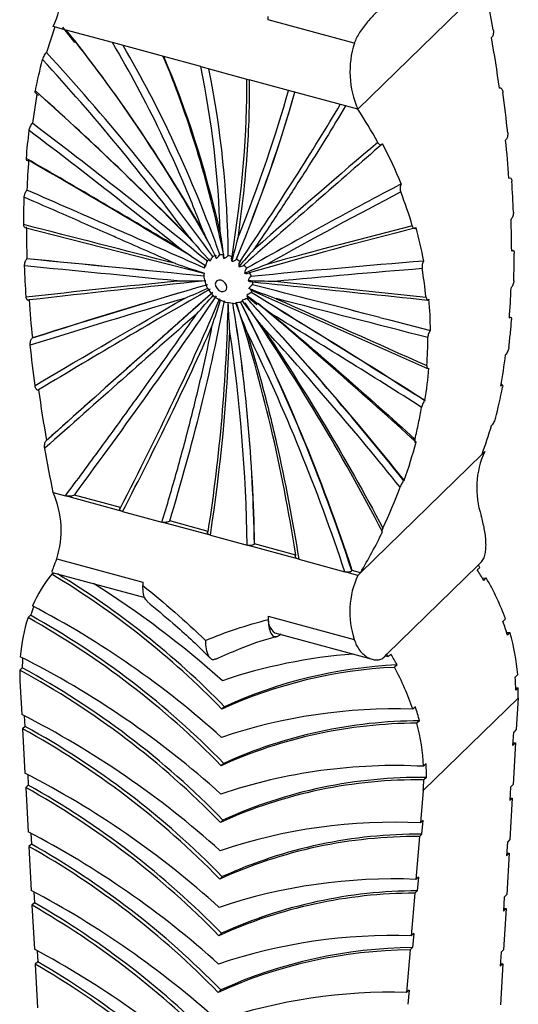
# Model space of a CAD drawing. Units: millimetres. Extents: x 50 to 2920, y 50 to 2050.
# Drawn here: x 2718 to 2763, y 1006 to 1096 of the extents above; entities that cross this region are included whole.
import ezdxf

# ---------------------------------------------------------------- set-up
doc = ezdxf.new("R2010")
doc.units = ezdxf.units.MM
doc.header["$LTSCALE"] = 10

msp = doc.modelspace()

# ---------------------------------------------------------------- linework, layer by layer
at = {"color": 7, "linetype": 'Continuous', "lineweight": 25}
for p, q in [((2748.716, 1087.989), (2760.383, 1099.376)), ((2740.492, 1096.224), (2740.492, 1096.524)), ((2720.878, 1095.554), (2720.102, 1093.204)), ((2721.915, 1095.272), (2720.725, 1095.596)), ((2721.569, 1095.531), (2722.678, 1094.123)), ((2748.397, 1094.075), (2740.492, 1096.224)), ((2726.155, 1094.12), (2721.915, 1095.272)), ((2761.006, 1094.586), (2761.047, 1094.626)), ((2730.882, 1092.835), (2726.155, 1094.12)), ((2734.278, 1091.912), (2730.882, 1092.835)), ((2734.278, 1091.912), (2738.727, 1090.703)), ((2742.348, 1089.719), (2738.727, 1090.703)), ((2719.225, 1089.381), (2718.801, 1086.697)), ((2719.091, 1089.503), (2719.368, 1089.252)), ((2747.599, 1088.292), (2742.348, 1089.719)), ((2748.716, 1087.989), (2747.599, 1088.292)), ((2750.989, 1084.809), (2750.949, 1084.77)), ((2762.307, 1085.152), (2762.337, 1085.181)), ((2762.804, 1077.875), (2762.816, 1077.886)), ((2754.069, 1077.111), (2754.04, 1077.082)), ((2762.99, 1074.994), (2762.858, 1075.027)), ((2718.304, 1074.239), (2718.293, 1074.228)), ((2738.78, 1071.426), (2739.416, 1071.143)), ((2739.416, 1071.143), (2755.118, 1064.142)), ((2736.029, 1070.477), (2736.043, 1070.472)), ((2736.043, 1070.472), (2736.562, 1070.239)), ((2736.562, 1070.239), (2736.895, 1070.207)), ((2738.11, 1070.32), (2737.944, 1070.252)), ((2738.075, 1070.369), (2738.265, 1070.097)), ((2738.52, 1070.808), (2739.182, 1070.255)), ((2738.646, 1070.703), (2738.536, 1070.581)), ((2739.182, 1070.255), (2739.443, 1070.037)), ((2755.259, 1070.51), (2755.247, 1070.499)), ((2762.65, 1068.785), (2762.67, 1068.804)), ((2718.801, 1066.962), (2718.771, 1066.933)), ((2761.85, 1062.526), (2761.886, 1062.561)), ((2762.017, 1062.611), (2761.883, 1062.733)), ((2754.888, 1061.209), (2754.868, 1061.189)), ((2720.102, 1057.528), (2720.062, 1057.488)), ((2748.961, 1045.37), (2760.138, 1056.278)), ((2760.383, 1056.518), (2760.138, 1056.278)), ((2752.981, 1053.87), (2752.946, 1053.835)), ((2720.725, 1052.738), (2721.842, 1052.434)), ((2727.093, 1051.007), (2721.842, 1052.434)), ((2726.907, 1051.364), (2722.664, 1052.517)), ((2727.093, 1051.007), (2730.713, 1050.023)), ((2735.163, 1048.814), (2730.713, 1050.023)), ((2734.966, 1049.174), (2731.428, 1050.135)), ((2735.163, 1048.814), (2738.558, 1047.891)), ((2743.286, 1046.606), (2738.558, 1047.891)), ((2739.228, 1048.015), (2739.213, 1048.001)), ((2743.013, 1046.986), (2739.228, 1048.015)), ((2721.043, 1046.651), (2728.949, 1044.502)), ((2743.286, 1046.606), (2747.526, 1045.454)), ((2751.393, 1037.869), (2759.793, 1046.068)), ((2759.793, 1046.068), (2760.027, 1046.296)), ((2720.589, 1045.232), (2720.734, 1045.373)), ((2720.618, 1045.405), (2729.145, 1043.087)), ((2748.716, 1045.13), (2747.526, 1045.454)), ((2748.204, 1045.576), (2748.165, 1045.537)), ((2748.961, 1045.37), (2748.204, 1045.576)), ((2748.716, 1045.13), (2748.961, 1045.37)), ((2760.162, 1044.879), (2760.519, 1044.896)), ((2760.291, 1044.658), (2760.519, 1044.896)), ((2728.949, 1044.502), (2728.949, 1044.203)), ((2718.409, 1041.242), (2718.639, 1041.461)), ((2740.492, 1041.365), (2748.397, 1039.217)), ((2740.492, 1041.365), (2740.492, 1041.066)), ((2762.058, 1040.893), (2762.287, 1041.131)), ((2741.105, 1039.837), (2750.04, 1037.408)), ((2762.398, 1039.872), (2762.7, 1039.874)), ((2762.469, 1039.635), (2762.7, 1039.874)), ((2751.159, 1037.641), (2751.393, 1037.869)), ((2751.253, 1037.733), (2751.521, 1037.66)), ((2752.331, 1036.888), (2752.091, 1036.671)), ((2717.64, 1036.416), (2717.873, 1036.633)), ((2763.187, 1035.776), (2763.419, 1036.014)), ((2717.665, 1035.419), (2717.83, 1032.331)), ((2763.233, 1034.8), (2763.468, 1034.798)), ((2763.235, 1034.56), (2763.468, 1034.798)), ((2754.732, 1025.345), (2763.443, 1033.848)), ((2763.443, 1033.848), (2763.278, 1030.951)), ((2718.134, 1031.243), (2718.083, 1032.203)), ((2736.465, 1033.05), (2736.231, 1032.834)), ((2754.006, 1033.034), (2753.769, 1032.817)), ((2754.386, 1031.746), (2754.149, 1031.529)), ((2718.134, 1031.243), (2717.9, 1031.026)), ((2717.9, 1031.026), (2718.119, 1026.939)), ((2762.974, 1029.489), (2763.044, 1030.713)), ((2763.278, 1030.951), (2763.044, 1030.713)), ((2763.208, 1029.727), (2762.974, 1029.489)), ((2762.988, 1029.728), (2763.208, 1029.727)), ((2763.208, 1029.727), (2762.989, 1025.894)), ((2736.395, 1027.841), (2736.161, 1027.624)), ((2755.001, 1027.787), (2754.767, 1027.57)), ((2718.371, 1026.81), (2718.424, 1025.835)), ((2718.424, 1025.835), (2718.19, 1025.618)), ((2755.017, 1026.538), (2754.784, 1026.321)), ((2762.989, 1025.894), (2762.755, 1025.656)), ((2718.19, 1025.618), (2718.408, 1021.545)), ((2754.732, 1025.345), (2754.485, 1022.369)), ((2762.755, 1025.656), (2762.684, 1024.416)), ((2762.919, 1024.655), (2762.684, 1024.416)), ((2762.698, 1024.654), (2762.919, 1024.655)), ((2762.919, 1024.655), (2762.7, 1020.834)), ((2736.325, 1022.631), (2736.091, 1022.414)), ((2754.718, 1022.586), (2754.485, 1022.369)), ((2754.613, 1021.329), (2754.718, 1022.586)), ((2718.66, 1021.414), (2718.713, 1020.424)), ((2754.613, 1021.329), (2754.381, 1021.112)), ((2718.713, 1020.424), (2718.479, 1020.207)), ((2754.381, 1021.112), (2754.054, 1017.173)), ((2762.466, 1020.596), (2762.395, 1019.341)), ((2762.7, 1020.834), (2762.466, 1020.596)), ((2718.479, 1020.207), (2718.697, 1016.149)), ((2762.629, 1019.579), (2762.395, 1019.341)), ((2762.408, 1019.577), (2762.629, 1019.579)), ((2762.629, 1019.579), (2762.411, 1015.773)), ((2736.255, 1017.421), (2736.021, 1017.204)), ((2754.287, 1017.39), (2754.054, 1017.173)), ((2754.287, 1017.39), (2754.181, 1016.117)), ((2718.949, 1016.016), (2719.003, 1015.01)), ((2753.948, 1015.9), (2753.623, 1011.975)), ((2754.181, 1016.117), (2753.948, 1015.9)), ((2719.003, 1015.01), (2718.769, 1014.793)), ((2762.177, 1015.534), (2762.105, 1014.263)), ((2762.411, 1015.773), (2762.177, 1015.534)), ((2718.769, 1014.793), (2718.986, 1010.75)), ((2762.339, 1014.501), (2762.105, 1014.263)), ((2762.118, 1014.497), (2762.339, 1014.501)), ((2762.339, 1014.501), (2762.122, 1010.709)), ((2736.185, 1012.212), (2735.951, 1011.995)), ((2753.855, 1012.192), (2753.623, 1011.975)), ((2753.855, 1012.192), (2753.749, 1010.902)), ((2719.239, 1010.615), (2719.293, 1009.593)), ((2753.516, 1010.685), (2753.192, 1006.774)), ((2753.749, 1010.902), (2753.516, 1010.685)), ((2761.888, 1010.47), (2761.815, 1009.182)), ((2762.122, 1010.709), (2761.888, 1010.47)), ((2719.293, 1009.593), (2719.059, 1009.377)), ((2719.059, 1009.377), (2719.275, 1005.349)), ((2762.049, 1009.421), (2761.815, 1009.182)), ((2761.828, 1009.415), (2762.049, 1009.421)), ((2762.049, 1009.421), (2761.833, 1005.642)), ((2736.115, 1007.002), (2735.881, 1006.785)), ((2753.424, 1006.991), (2753.192, 1006.774)), ((2753.424, 1006.991), (2753.316, 1005.685))]:
    msp.add_line(p, q, dxfattribs=at)
at = {"color": 7, "linetype": 'Continuous', "lineweight": 25, "flags": 128}
for points in [[(2718.118, 1077.12), (2722.196, 1076.075), (2734.562, 1072.904)], [(2736.15, 1071.24), (2736.353, 1071.223), (2736.524, 1071.287), (2736.638, 1071.421), (2736.677, 1071.606), (2736.636, 1071.813), (2736.52, 1072.01), (2736.347, 1072.168), (2736.144, 1072.263), (2735.942, 1072.28), (2735.771, 1072.216), (2735.657, 1072.081), (2735.618, 1071.897), (2735.659, 1071.69), (2735.775, 1071.493), (2735.948, 1071.335), (2736.15, 1071.24)], [(2750.743, 1068.843), (2751.627, 1068.616), (2755.392, 1067.651)]]:
    msp.add_lwpolyline(points, dxfattribs=at)
at = {"color": 7, "linetype": 'Continuous', "lineweight": 25}
for centre, radius, start, end in [((2713.459, 1098.953), 8.004, 335.20351, 18.6278), ((2756.681, 1091.457), 8.687, 162.46003, 203.53345), ((2648.474, 1074.119), 87.629, 1.68027, 11.71558), ((2644.867, 1073.749), 91.939, 0.50164, 11.26338), ((2577.473, 1073.514), 159.363, 351.21429, 358.82903), ((2575.402, 1073.519), 161.659, 351.20947, 357.87609), ((2767.649, 1053.161), 8.004, 155.20351, 198.6278), ((2712.76, 1049.269), 8.687, 342.46003, 23.53345), ((2680.189, 978.198), 78.267, 44.27195, 58.92362), ((2680.394, 978.383), 78.31, 44.27399, 58.65967), ((2755.982, 1041.773), 8.004, 155.20351, 198.6278), ((2679.166, 972.002), 85.349, 48.00905, 57.98981), ((2679.837, 967.74), 84.15, 47.95258, 62.4021), ((2680.414, 973.332), 77.816, 44.24186, 60.77346), ((2680.648, 973.55), 77.815, 44.24182, 60.77604), ((2741.997, 1041.082), 1.532, 169.35156, 234.37442), ((2679.937, 962.755), 83.869, 47.93598, 63.24817), ((2751.867, 989.602), 48.418, 94.25073, 108.79611), ((2754.324, 993.927), 43.007, 92.65679, 114.53648), ((2680.446, 968.243), 77.659, 44.23051, 61.38374), ((2680.679, 968.46), 77.659, 44.23051, 61.38364), ((2754.09, 993.712), 43.005, 92.66408, 114.53677), ((2679.833, 957.5), 83.926, 47.9394, 63.08), ((2752.146, 982.89), 49.954, 88.13823, 108.61982), ((2754.201, 987.905), 43.623, 90.06789, 114.4271), ((2754.435, 988.121), 43.624, 90.06431, 114.42693), ((2680.327, 962.976), 77.734, 44.23597, 61.09539), ((2680.56, 963.193), 77.734, 44.23598, 61.09473), ((2752.146, 977.341), 50.297, 87.01203, 108.57205), ((2679.706, 952.214), 84.021, 47.94507, 62.79424), ((2680.438, 957.922), 77.814, 44.24174, 60.78065), ((2754.19, 982.494), 43.831, 89.22399, 114.38794), ((2754.423, 982.711), 43.831, 89.22412, 114.38795), ((2680.205, 957.705), 77.814, 44.24172, 60.78131), ((2752.062, 972.199), 50.228, 87.2349, 108.58175), ((2679.579, 946.929), 84.115, 47.95058, 62.50829), ((2754.325, 977.597), 43.733, 89.62284, 114.40667), ((2680.317, 952.651), 77.894, 44.24731, 60.46617), ((2754.092, 977.38), 43.733, 89.62194, 114.40662), ((2680.084, 952.434), 77.893, 44.2473, 60.46683), ((2751.968, 967.104), 50.112, 87.61473, 108.598), ((2679.452, 941.644), 84.208, 47.95593, 62.22214), ((2753.992, 972.274), 43.626, 90.057, 114.4266), ((2754.225, 972.491), 43.626, 90.05791, 114.42664), ((2680.196, 947.382), 77.972, 44.2527, 60.15128), ((2679.963, 947.165), 77.972, 44.25269, 60.15193), ((2751.875, 962.008), 49.997, 87.99621, 108.61397), ((2679.325, 936.361), 84.301, 47.96113, 61.93577), ((2753.891, 967.167), 43.52, 90.49427, 114.44622), ((2754.125, 967.384), 43.519, 90.49519, 114.44626), ((2680.075, 942.113), 78.049, 44.25791, 59.83593), ((2679.842, 941.896), 78.049, 44.2579, 59.83659), ((2751.781, 956.913), 49.881, 88.37936, 108.62965)]:
    msp.add_arc(centre, radius, start, end, dxfattribs=at)
for centre, major_axis, ratio, start_param, end_param in [((2699.709, 1035.547), (-33.299, 86.393), 0.531964, 4.995768, 5.254146), ((2699.329, 1035.43), (-33.142, 86.902), 0.532337, 4.979953, 5.23842), ((2699.193, 1035.687), (-9.787, 84.396), 0.529051, 5.129772, 5.409726), ((2699.193, 1035.687), (-55.455, 88.815), 0.493429, 4.843711, 5.080851), ((2699.209, 1035.602), (6.111, 81.525), 0.48562, 5.250489, 5.526629), ((2699.644, 1035.565), (5.97, 81.041), 0.486047, 5.280009, 5.532332), ((2699.193, 1035.687), (31.594, 74.889), 0.312525, 5.382075, 5.660513), ((2699.895, 1035.497), (-87.508, 92.79), 0.409637, 4.765186, 4.919682), ((2699.616, 1035.24), (-87.461, 93.262), 0.411168, 4.75722, 4.916588), ((2699.193, 1035.687), (43.481, 71.598), 0.196929, 5.395189, 5.675103), ((2698.723, 1035.815), (43.338, 71.12), 0.195673, 5.428944, 5.683067), ((2699.193, 1035.687), (54.277, 68.728), 0.096184, 5.377486, 5.659446), ((2699.193, 1035.687), (124.846, -101.207), 0.325182, 1.548431, 1.676087), ((2698.955, 1035.477), (70.666, 64.335), 0.022871, 0.723403, 0.960648), ((2698.616, 1035.844), (70.539, 63.85), 0.0247, 0.721261, 0.936111), ((2700.545, 1035.32), (207.824, -122.402), 0.209407, 1.54107, 1.608848), ((2700.401, 1034.954), (207.838, -122.817), 0.210602, 1.536332, 1.608382), ((2699.193, 1035.687), (90.258, 58.625), 0.109057, 0.867253, 1.050696), ((2699.193, 1035.687), (405.675, -177.196), 0.110157, 1.531515, 1.571804), ((2671.341, 1043.257), (4490.741, -1151.535), 0.00963, 1.559769, 1.562872), ((2698.53, 1035.497), (128.87, 46.131), 0.170714, 1.065338, 1.193014), ((2698.309, 1035.928), (128.807, 45.6), 0.171105, 1.066413, 1.178456), ((2701.663, 1035.438), (406.127, -37.586), 0.098506, 1.498647, 1.538956), ((2699.193, 1035.687), (406.127, -37.586), 0.098506, 1.492543, 1.532841), ((2699.193, 1035.687), (190.343, 26.012), 0.166975, 1.251695, 1.33786), ((2701.74, 1034.995), (406.106, -38.057), 0.097981, 1.505156, 1.539719), ((2699.193, 1035.687), (190.343, 26.012), 0.166975, 1.360143, 1.446389), ((2696.647, 1036.38), (406.106, -38.057), 0.097981, 1.435825, 1.470388), ((2699.857, 1035.878), (128.87, 46.131), 0.170714, 1.234928, 1.362735), ((2699.193, 1035.687), (128.87, 46.131), 0.170714, 1.229571, 1.357307), ((2699.193, 1035.687), (90.258, 58.625), 0.109057, 1.091528, 1.275166), ((2699.432, 1035.898), (70.666, 64.335), 0.022871, 1.016303, 1.253794), ((2699.193, 1035.687), (70.666, 64.335), 0.022871, 1.01234, 1.249666), ((2697.986, 1036.421), (207.838, -122.817), 0.210602, 1.419566, 1.497907), ((2699.193, 1035.687), (207.838, -122.817), 0.210602, 1.425451, 1.503761), ((2727.038, 1028.548), (4490.743, -1151.103), 0.009689, 1.568001, 1.570605), ((2699.193, 1035.687), (4490.743, -1151.103), 0.009689, 1.561801, 1.564404), ((2700.078, 1035.447), (128.807, 45.6), 0.171105, 1.254142, 1.366186), ((2699.193, 1035.687), (54.277, 68.728), 0.096184, 5.034864, 5.323084), ((2699.248, 1035.819), (43.481, 71.598), 0.196929, 5.04829, 5.334618), ((2699.193, 1035.687), (31.594, 74.889), 0.312525, 5.035931, 5.320664), ((2699.177, 1035.773), (6.111, 81.525), 0.48562, 4.899237, 5.184189), ((2699.193, 1035.687), (6.111, 81.525), 0.48562, 4.900472, 5.185352), ((2699.193, 1035.687), (-9.787, 84.396), 0.529051, 4.785144, 5.071305), ((2699.057, 1035.945), (-33.142, 86.902), 0.532337, 4.620487, 4.909331), ((2699.193, 1035.687), (-33.142, 86.902), 0.532337, 4.623839, 4.912494), ((2699.193, 1035.687), (-55.455, 88.815), 0.493429, 4.558716, 4.793905), ((2698.771, 1036.135), (-87.461, 93.262), 0.411168, 4.52238, 4.696176), ((2699.193, 1035.687), (-87.461, 93.262), 0.411168, 4.527288, 4.70097), ((2727.045, 1028.118), (4490.741, -1151.535), 0.00963, 1.567005, 1.570108), ((2699.193, 1035.687), (124.846, -101.207), 0.325182, 1.389547, 1.510523), ((2699.77, 1035.531), (70.539, 63.85), 0.0247, 1.043614, 1.258464), ((2697.841, 1036.055), (207.824, -122.402), 0.209407, 1.419092, 1.48687), ((2699.664, 1035.56), (43.338, 71.12), 0.195673, 5.048446, 5.30257), ((2698.743, 1035.81), (5.97, 81.041), 0.486047, 4.897711, 5.150034), ((2698.678, 1035.828), (-33.299, 86.393), 0.531964, 4.619525, 4.877903), ((2698.492, 1035.878), (-87.508, 92.79), 0.409637, 4.519154, 4.67365), ((2525.469, 824.741), (373.6, 381.416), 0.029973, 5.359068, 5.359842), ((2745.779, 1039.771), (14.289, -13.997), 0.745051, 1.274329, 1.286764), ((2735.329, 1031.779), (-13.614, 14.654), 0.77078, 0.106739, 0.325043), ((2745.545, 1039.543), (14.289, -13.997), 0.745051, 1.21565, 1.273555), ((2745.779, 1039.771), (14.289, -13.997), 0.745051, 0.997958, 1.216263), ((2735.563, 1032.007), (-13.614, 14.654), 0.77078, 0.344505, 0.397225), ((2735.329, 1031.779), (-13.614, 14.654), 0.77078, 0.396624, 0.617767), ((2745.545, 1039.543), (14.289, -13.997), 0.745051, 0.925777, 0.997349), ((2745.779, 1039.771), (14.289, -13.997), 0.745051, 0.705235, 0.926377), ((2737.098, 1031.299), (-13.614, 14.654), 0.77078, 4.451668, 4.464103), ((2957.408, 1246.328), (373.625, 347.11), 0.030519, 4.100683, 4.101457), ((2737.332, 1031.526), (-13.614, 14.654), 0.77078, 4.39299, 4.450895), ((2735.563, 1032.007), (-13.614, 14.654), 0.77078, 0.63729, 0.689804), ((2735.329, 1031.779), (-13.614, 14.654), 0.77078, 0.689177, 0.746026), ((2737.098, 1031.299), (-13.614, 14.654), 0.77078, 4.175298, 4.393602), ((2745.545, 1039.543), (14.289, -13.997), 0.745051, 0.633198, 0.704618), ((2745.779, 1039.771), (14.289, -13.997), 0.745051, 0.576975, 0.633824), ((2737.332, 1031.526), (-13.614, 14.654), 0.77078, 4.103116, 4.174688), ((2737.098, 1031.299), (-13.614, 14.654), 0.77078, 3.882575, 4.103717), ((2737.332, 1031.526), (-13.614, 14.654), 0.77078, 3.810537, 3.881957), ((2737.098, 1031.299), (-13.614, 14.654), 0.77078, 3.754315, 3.811164)]:
    msp.add_ellipse(centre, major_axis=major_axis, ratio=ratio, start_param=start_param, end_param=end_param, dxfattribs=at)
at = {"color": 8, "linetype": 'Continuous', "lineweight": 25}
msp.add_ellipse((2699.138, 1035.556), major_axis=(43.481, 71.598), ratio=0.196929, start_param=5.397292, end_param=5.677953, dxfattribs=at)
at = {"color": 7, "linetype": 'Continuous', "lineweight": 25}
for points in [[(2761.163, 1095.306), (2760.925, 1096.655), (2760.665, 1098.012), (2760.383, 1099.376)], [(2761.735, 1089.93), (2761.521, 1091.473), (2761.278, 1093.026), (2761.006, 1094.586)], [(2719.081, 1089.673), (2719.277, 1090.679), (2719.498, 1091.639), (2719.746, 1092.553)], [(2762.498, 1085.822), (2762.371, 1087.054), (2762.224, 1088.295), (2762.057, 1089.542)], [(2750.548, 1084.944), (2749.985, 1085.977), (2749.374, 1086.992), (2748.716, 1087.989)], [(2718.252, 1083.465), (2718.323, 1084.342), (2718.409, 1085.202), (2718.51, 1086.031)], [(2732.343, 1075.183), (2727.803, 1078.875), (2723.19, 1082.493), (2718.51, 1086.031)], [(2752.708, 1081.12), (2752.201, 1082.377), (2751.627, 1083.606), (2750.989, 1084.809)], [(2762.606, 1081.662), (2762.525, 1082.812), (2762.426, 1083.975), (2762.307, 1085.152)], [(2718.458, 1083.329), (2718.39, 1082.426), (2718.339, 1081.501), (2718.304, 1080.554)], [(2763.023, 1078.529), (2762.987, 1079.463), (2762.938, 1080.412), (2762.875, 1081.377)], [(2752.671, 1080.38), (2748.745, 1078.329), (2744.628, 1076.106), (2740.349, 1073.728)], [(2753.726, 1077.26), (2753.42, 1078.318), (2753.067, 1079.358), (2752.671, 1080.38)], [(2718.015, 1077.375), (2718.016, 1078.229), (2718.03, 1079.07), (2718.056, 1079.896)], [(2762.86, 1074.94), (2762.857, 1075.902), (2762.838, 1076.88), (2762.804, 1077.875)], [(2718.248, 1077.174), (2718.251, 1076.212), (2718.27, 1075.234), (2718.304, 1074.239)], [(2734.523, 1076.71), (2734.916, 1075.886), (2735.313, 1075.067), (2735.721, 1074.26)], [(2736.066, 1076.688), (2736.177, 1075.872), (2736.29, 1075.058), (2736.413, 1074.255)], [(2754.782, 1074.026), (2754.589, 1075.066), (2754.351, 1076.094), (2754.069, 1077.111)], [(2733.234, 1076.19), (2733.86, 1075.457), (2734.494, 1074.731), (2735.14, 1074.02)], [(2737.681, 1076.132), (2737.493, 1075.417), (2737.308, 1074.706), (2737.133, 1074.007)], [(2734.739, 1073.562), (2733.927, 1074.088), (2733.131, 1074.631), (2732.343, 1075.183)], [(2739.17, 1075.106), (2738.704, 1074.577), (2738.243, 1074.054), (2737.795, 1073.544)], [(2763.053, 1072.218), (2763.079, 1073.045), (2763.092, 1073.885), (2763.094, 1074.739)], [(2731.95, 1073.8), (2732.809, 1073.501), (2733.679, 1073.212), (2734.565, 1072.941)], [(2734.739, 1073.562), (2734.792, 1073.73), (2734.847, 1073.901), (2734.888, 1074.011)], [(2734.888, 1074.011), (2734.946, 1074.094), (2735.011, 1074.169), (2735.085, 1074.236)], [(2735.14, 1074.02), (2735.238, 1074.164), (2735.327, 1074.325), (2735.378, 1074.445)], [(2735.378, 1074.445), (2735.468, 1074.493), (2735.563, 1074.532), (2735.663, 1074.562)], [(2735.661, 1074.557), (2735.607, 1074.437), (2735.632, 1074.325), (2735.721, 1074.26)], [(2735.721, 1074.26), (2735.857, 1074.368), (2735.978, 1074.509), (2736.043, 1074.632)], [(2736.043, 1074.632), (2736.153, 1074.641), (2736.266, 1074.64), (2736.381, 1074.63)], [(2736.38, 1074.628), (2736.311, 1074.505), (2736.326, 1074.364), (2736.413, 1074.255)], [(2736.413, 1074.255), (2736.576, 1074.32), (2736.724, 1074.432), (2736.802, 1074.554)], [(2736.802, 1074.554), (2736.92, 1074.522), (2737.038, 1074.482), (2737.155, 1074.433)], [(2737.155, 1074.433), (2737.07, 1074.313), (2737.064, 1074.151), (2737.133, 1074.007)], [(2737.133, 1074.007), (2737.307, 1074.025), (2737.47, 1074.103), (2737.564, 1074.217)], [(2737.564, 1074.217), (2737.565, 1074.218), (2737.566, 1074.22), (2737.567, 1074.221)], [(2737.567, 1074.221), (2737.679, 1074.152), (2737.787, 1074.077), (2737.891, 1073.994)], [(2737.891, 1073.994), (2737.792, 1073.883), (2737.757, 1073.712), (2737.795, 1073.544)], [(2718.233, 1070.737), (2718.17, 1071.702), (2718.121, 1072.651), (2718.086, 1073.584)], [(2734.629, 1073.382), (2734.649, 1073.489), (2734.677, 1073.591), (2734.715, 1073.688)], [(2734.714, 1073.684), (2734.678, 1073.583), (2734.69, 1073.538), (2734.739, 1073.562)], [(2737.795, 1073.544), (2737.964, 1073.519), (2738.133, 1073.563), (2738.239, 1073.665)], [(2738.245, 1073.67), (2738.337, 1073.573), (2738.422, 1073.471), (2738.501, 1073.364)], [(2740.349, 1073.728), (2739.66, 1073.448), (2738.979, 1073.177), (2738.315, 1072.921)], [(2738.501, 1073.364), (2738.389, 1073.266), (2738.32, 1073.097), (2738.315, 1072.921)], [(2738.315, 1072.921), (2738.466, 1072.861), (2738.629, 1072.874), (2738.745, 1072.961)], [(2738.751, 1072.965), (2738.811, 1072.851), (2738.862, 1072.734), (2738.905, 1072.616)], [(2754.631, 1073.331), (2750.145, 1072.972), (2745.622, 1072.58), (2741.065, 1072.155)], [(2754.988, 1070.687), (2754.902, 1071.572), (2754.783, 1072.453), (2754.631, 1073.331)], [(2718.233, 1070.737), (2722.887, 1071.26), (2727.509, 1071.748), (2732.098, 1072.204)], [(2732.098, 1072.204), (2732.933, 1072.202), (2733.777, 1072.208), (2734.637, 1072.233)], [(2738.905, 1072.616), (2738.785, 1072.534), (2738.681, 1072.38), (2738.629, 1072.211)], [(2741.065, 1072.155), (2740.24, 1072.162), (2739.424, 1072.178), (2738.629, 1072.211)], [(2739.019, 1072.19), (2739.04, 1072.072), (2739.051, 1071.956), (2739.052, 1071.841)], [(2732.772, 1070.59), (2733.486, 1070.892), (2734.209, 1071.2), (2734.944, 1071.523)], [(2738.918, 1071.131), (2738.798, 1071.081), (2738.642, 1070.986), (2738.506, 1070.88)], [(2739.051, 1071.84), (2738.928, 1071.774), (2738.793, 1071.646), (2738.695, 1071.502)], [(2741.224, 1070.569), (2740.367, 1070.868), (2739.521, 1071.177), (2738.695, 1071.502)], [(2738.923, 1071.133), (2738.921, 1071.133), (2738.92, 1071.132), (2738.918, 1071.131)], [(2739.015, 1071.44), (2738.994, 1071.333), (2738.963, 1071.231), (2738.923, 1071.133)], [(2739.052, 1071.841), (2739.052, 1071.841), (2739.051, 1071.84), (2739.051, 1071.84)], [(2762.65, 1068.785), (2762.718, 1069.687), (2762.769, 1070.612), (2762.804, 1071.56)], [(2718.503, 1070.452), (2718.583, 1069.302), (2718.683, 1068.139), (2718.801, 1066.962)], [(2719.051, 1062.572), (2723.762, 1065.389), (2728.342, 1068.065), (2732.772, 1070.59)], [(2733.896, 1069.159), (2734.407, 1069.732), (2734.923, 1070.31), (2735.451, 1070.898)], [(2735.344, 1068.093), (2735.59, 1068.869), (2735.838, 1069.647), (2736.097, 1070.434)], [(2736.95, 1067.528), (2736.898, 1068.409), (2736.847, 1069.293), (2736.807, 1070.185)], [(2737.939, 1070.25), (2737.838, 1070.22), (2737.671, 1070.195), (2737.498, 1070.18)], [(2738.521, 1067.533), (2738.174, 1068.41), (2737.83, 1069.29), (2737.498, 1070.18)], [(2737.944, 1070.252), (2737.942, 1070.251), (2737.941, 1070.251), (2737.939, 1070.25)], [(2738.53, 1070.579), (2738.417, 1070.541), (2738.251, 1070.482), (2738.089, 1070.421)], [(2739.862, 1068.104), (2739.262, 1068.868), (2738.668, 1069.638), (2738.089, 1070.421)], [(2740.804, 1069.161), (2740.026, 1069.723), (2739.257, 1070.294), (2738.506, 1070.88)], [(2738.536, 1070.581), (2738.534, 1070.581), (2738.532, 1070.58), (2738.53, 1070.579)], [(2741.224, 1070.569), (2745.843, 1068.526), (2750.456, 1066.476), (2755.061, 1064.418)], [(2755.392, 1067.651), (2755.385, 1068.609), (2755.34, 1069.562), (2755.259, 1070.51)], [(2740.804, 1069.161), (2745.27, 1065.396), (2749.66, 1061.56), (2753.965, 1057.656)], [(2755.061, 1064.418), (2755.123, 1065.28), (2755.156, 1066.139), (2755.16, 1066.995)], [(2719.051, 1062.572), (2718.884, 1063.819), (2718.737, 1065.06), (2718.61, 1066.292)], [(2761.85, 1062.526), (2762.025, 1063.453), (2762.177, 1064.416), (2762.307, 1065.417)], [(2754.888, 1061.209), (2755.051, 1062.204), (2755.174, 1063.2), (2755.259, 1064.195)], [(2719.373, 1062.184), (2719.587, 1060.64), (2719.83, 1059.088), (2720.102, 1057.528)], [(2761.362, 1059.56), (2761.61, 1060.475), (2761.832, 1061.435), (2762.027, 1062.441)], [(2760.138, 1056.278), (2760.453, 1057.106), (2760.743, 1057.982), (2761.006, 1058.91)], [(2720.725, 1052.738), (2720.443, 1054.102), (2720.183, 1055.459), (2719.945, 1056.808)], [(2752.981, 1053.87), (2753.396, 1055.031), (2753.759, 1056.2), (2754.069, 1057.377)], [(2751.019, 1049.464), (2751.604, 1050.709), (2752.131, 1051.967), (2752.599, 1053.238)], [(2748.961, 1045.37), (2749.694, 1046.604), (2750.37, 1047.859), (2750.989, 1049.133)], [(2728.949, 1044.203), (2730.943, 1042.61), (2732.87, 1040.922), (2734.72, 1039.145)], [(2734.72, 1039.145), (2736.571, 1039.916), (2738.498, 1040.557), (2740.492, 1041.066)]]:
    msp.add_open_spline(points, degree=3, dxfattribs=at)
for points, knots in [([(2751.159, 1097.643), (2751.061, 1097.547), (2750.951, 1097.439), (2750.709, 1097.199), (2750.576, 1097.067), (2750.306, 1096.79), (2750.167, 1096.644), (2749.888, 1096.341), (2749.751, 1096.186), (2749.483, 1095.869), (2749.352, 1095.705), (2749.108, 1095.378), (2748.993, 1095.214), (2748.782, 1094.882), (2748.687, 1094.715), (2748.523, 1094.391), (2748.453, 1094.232), (2748.397, 1094.075)], [0, 0, 0, 0, 0.125, 0.125, 0.25, 0.25, 0.375, 0.375, 0.5, 0.5, 0.625, 0.625, 0.75, 0.75, 0.875, 0.875, 1, 1, 1, 1]), ([(2761.163, 1095.306), (2761.175, 1095.241), (2761.181, 1095.176), (2761.183, 1095.046), (2761.179, 1094.981), (2761.151, 1094.797), (2761.109, 1094.686), (2761.047, 1094.626)], [0, 0, 0, 0, 0.25, 0.25, 0.5, 0.5, 1, 1, 1, 1]), ([(2734.523, 1076.71), (2733.919, 1078.289), (2733.29, 1079.84), (2731.984, 1082.881), (2731.306, 1084.371), (2729.209, 1088.735), (2727.725, 1091.5), (2726.155, 1094.12)], [0, 0, 0, 0, 0.25, 0.25, 0.5, 0.5, 1, 1, 1, 1]), ([(2719.746, 1092.553), (2719.757, 1092.596), (2719.774, 1092.645), (2719.819, 1092.752), (2719.847, 1092.811), (2719.912, 1092.932), (2719.948, 1092.993), (2720.026, 1093.11), (2720.065, 1093.162), (2720.102, 1093.204)], [0, 0, 0, 0, 0.25, 0.25, 0.5, 0.5, 0.75, 0.75, 1, 1, 1, 1]), ([(2733.234, 1076.19), (2731.106, 1079.069), (2728.913, 1081.88), (2724.412, 1087.343), (2722.106, 1089.992), (2719.746, 1092.553)], [0, 0, 0, 0, 0.5, 0.5, 1, 1, 1, 1]), ([(2738.727, 1090.703), (2738.745, 1089.623), (2738.736, 1088.507), (2738.666, 1086.205), (2738.605, 1085.019), (2738.43, 1082.581), (2738.316, 1081.331), (2738.037, 1078.774), (2737.872, 1077.467), (2737.681, 1076.132)], [0, 0, 0, 0, 0.25, 0.25, 0.5, 0.5, 0.75, 0.75, 1, 1, 1, 1]), ([(2719.096, 1089.508), (2719.088, 1089.517), (2719.067, 1089.539), (2719.069, 1089.607), (2719.079, 1089.661), (2719.081, 1089.673)], [0, 0, 0, 0, 0.347064, 0.853428, 1, 1, 1, 1]), ([(2761.735, 1089.93), (2761.804, 1089.972), (2761.881, 1089.946), (2761.998, 1089.795), (2762.04, 1089.675), (2762.057, 1089.542)], [0, 0, 0, 0, 0.5, 0.5, 1, 1, 1, 1]), ([(2747.599, 1088.292), (2747.024, 1087.326), (2746.415, 1086.325), (2745.133, 1084.254), (2744.459, 1083.183), (2743.049, 1080.978), (2742.313, 1079.843), (2740.785, 1077.518), (2739.992, 1076.326), (2739.17, 1075.106)], [0, 0, 0, 0, 0.25, 0.25, 0.5, 0.5, 0.75, 0.75, 1, 1, 1, 1]), ([(2718.51, 1086.031), (2718.522, 1086.131), (2718.559, 1086.256), (2718.665, 1086.503), (2718.735, 1086.621), (2718.801, 1086.697)], [0, 0, 0, 0, 0.5, 0.5, 1, 1, 1, 1]), ([(2762.498, 1085.822), (2762.511, 1085.703), (2762.502, 1085.574), (2762.444, 1085.338), (2762.396, 1085.239), (2762.337, 1085.181)], [0, 0, 0, 0, 0.5, 0.5, 1, 1, 1, 1]), ([(2750.548, 1084.944), (2750.575, 1084.895), (2750.604, 1084.853), (2750.669, 1084.783), (2750.704, 1084.756), (2750.81, 1084.704), (2750.887, 1084.709), (2750.949, 1084.77)], [0, 0, 0, 0, 0.25, 0.25, 0.5, 0.5, 1, 1, 1, 1]), ([(2718.438, 1083.309), (2718.379, 1083.252), (2718.327, 1083.237), (2718.259, 1083.295), (2718.244, 1083.367), (2718.252, 1083.465)], [0, 0, 0, 0, 0.5, 0.5, 1, 1, 1, 1]), ([(2752.708, 1081.12), (2752.649, 1081.036), (2752.614, 1080.901), (2752.605, 1080.627), (2752.628, 1080.489), (2752.671, 1080.38)], [0, 0, 0, 0, 0.5, 0.5, 1, 1, 1, 1]), ([(2762.606, 1081.662), (2762.669, 1081.712), (2762.735, 1081.708), (2762.834, 1081.601), (2762.867, 1081.499), (2762.875, 1081.377)], [0, 0, 0, 0, 0.5, 0.5, 1, 1, 1, 1]), ([(2718.056, 1079.896), (2718.059, 1080.005), (2718.088, 1080.137), (2718.179, 1080.38), (2718.242, 1080.489), (2718.304, 1080.554)], [0, 0, 0, 0, 0.5, 0.5, 1, 1, 1, 1]), ([(2731.95, 1073.8), (2731.095, 1074.177), (2730.24, 1074.554), (2729.384, 1074.93), (2728.569, 1075.289), (2727.753, 1075.648), (2726.937, 1076.006), (2726.733, 1076.096), (2726.529, 1076.185), (2726.325, 1076.275), (2726.274, 1076.297), (2726.223, 1076.32), (2726.172, 1076.342), (2724.657, 1077.008), (2723.14, 1077.672), (2721.624, 1078.336), (2720.435, 1078.856), (2719.245, 1079.376), (2718.056, 1079.896)], [0.00264265, 0.00264265, 0.00264265, 0.00264265, 0.00558531, 0.00558531, 0.00558531, 0.0083908, 0.0083908, 0.0083908, 0.00909218, 0.00909218, 0.00909218, 0.00926752, 0.00926752, 0.00926752, 0.01447648, 0.01447648, 0.01447648, 0.01855919, 0.01855919, 0.01855919, 0.01855919]), ([(2763.023, 1078.529), (2763.027, 1078.415), (2763.007, 1078.283), (2762.931, 1078.046), (2762.875, 1077.945), (2762.816, 1077.886)], [0, 0, 0, 0, 0.5, 0.5, 1, 1, 1, 1]), ([(2718.12, 1077.125), (2718.103, 1077.131), (2718.066, 1077.143), (2718.028, 1077.224), (2718.015, 1077.313), (2718.015, 1077.367), (2718.015, 1077.375)], [0, 0, 0, 0, 0.258446, 0.603256, 0.948093, 1, 1, 1, 1]), ([(2753.726, 1077.26), (2753.756, 1077.158), (2753.802, 1077.083), (2753.916, 1077.015), (2753.981, 1077.025), (2754.04, 1077.082)], [0, 0, 0, 0, 0.5, 0.5, 1, 1, 1, 1]), ([(2762.86, 1074.94), (2762.921, 1075), (2762.982, 1075.012), (2763.068, 1074.938), (2763.094, 1074.852), (2763.094, 1074.739)], [0, 0, 0, 0, 0.5, 0.5, 1, 1, 1, 1]), ([(2718.086, 1073.584), (2718.081, 1073.699), (2718.101, 1073.831), (2718.177, 1074.068), (2718.233, 1074.169), (2718.293, 1074.228)], [0, 0, 0, 0, 0.5, 0.5, 1, 1, 1, 1]), ([(2754.782, 1074.026), (2754.721, 1073.955), (2754.671, 1073.837), (2754.616, 1073.58), (2754.612, 1073.442), (2754.631, 1073.331)], [0, 0, 0, 0, 0.5, 0.5, 1, 1, 1, 1]), ([(2734.588, 1072.909), (2734.575, 1072.821), (2734.541, 1072.583), (2734.617, 1072.352), (2734.665, 1072.206)], [0, 0, 0, 0, 0.369781, 1, 1, 1, 1]), ([(2734.665, 1072.206), (2734.686, 1072.098), (2734.757, 1071.72), (2735.147, 1071.141), (2735.609, 1070.651), (2735.957, 1070.507), (2736.029, 1070.477)], [0, 0, 0, 0, 0.144854, 0.505583, 0.897839, 1, 1, 1, 1]), ([(2738.629, 1072.211), (2738.675, 1072.182), (2738.733, 1072.145), (2738.795, 1072.148), (2738.808, 1072.149)], [0, 0, 0, 0, 0.803117, 1, 1, 1, 1]), ([(2738.807, 1072.142), (2740.137, 1072.006), (2745.587, 1071.449), (2751.02, 1070.877), (2755.127, 1070.444)], [0, 0, 0, 0, 0.244125, 1, 1, 1, 1]), ([(2763.053, 1072.218), (2763.049, 1072.109), (2763.02, 1071.976), (2762.929, 1071.733), (2762.866, 1071.625), (2762.804, 1071.56)], [0, 0, 0, 0, 0.5, 0.5, 1, 1, 1, 1]), ([(2718.503, 1070.452), (2718.439, 1070.402), (2718.373, 1070.406), (2718.274, 1070.513), (2718.241, 1070.615), (2718.233, 1070.737)], [0, 0, 0, 0, 0.5, 0.5, 1, 1, 1, 1]), ([(2736.895, 1070.207), (2737.077, 1070.161), (2737.277, 1070.111), (2737.469, 1070.163), (2737.485, 1070.168)], [0, 0, 0, 0, 0.914818, 1, 1, 1, 1]), ([(2737.498, 1070.18), (2737.482, 1070.171), (2737.458, 1070.157), (2737.479, 1070.161), (2737.487, 1070.162)], [0, 0, 0, 0, 0.670815, 1, 1, 1, 1]), ([(2754.988, 1070.687), (2754.998, 1070.579), (2755.032, 1070.498), (2755.126, 1070.429), (2755.188, 1070.441), (2755.247, 1070.499)], [0, 0, 0, 0, 0.5, 0.5, 1, 1, 1, 1]), ([(2721.842, 1052.434), (2722.934, 1053.904), (2724.005, 1055.357), (2726.106, 1058.227), (2727.136, 1059.645), (2729.15, 1062.441), (2730.135, 1063.818), (2732.052, 1066.523), (2732.986, 1067.853), (2733.896, 1069.159)], [0, 0, 0, 0, 0.25, 0.25, 0.5, 0.5, 0.75, 0.75, 1, 1, 1, 1]), ([(2762.598, 1066.082), (2762.648, 1066.497), (2762.695, 1066.918), (2762.781, 1067.774), (2762.821, 1068.21), (2762.856, 1068.649)], [0, 0, 0, 0, 0.5, 0.5, 1, 1, 1, 1]), ([(2762.67, 1068.804), (2762.729, 1068.862), (2762.781, 1068.876), (2762.849, 1068.818), (2762.864, 1068.747), (2762.856, 1068.649)], [0, 0, 0, 0, 0.5, 0.5, 1, 1, 1, 1]), ([(2730.713, 1050.023), (2731.191, 1051.586), (2731.646, 1053.138), (2732.512, 1056.216), (2732.922, 1057.744), (2733.697, 1060.766), (2734.06, 1062.26), (2734.739, 1065.207), (2735.054, 1066.66), (2735.344, 1068.093)], [0, 0, 0, 0, 0.25, 0.25, 0.5, 0.5, 0.75, 0.75, 1, 1, 1, 1]), ([(2738.521, 1067.533), (2739.031, 1065.862), (2739.513, 1064.169), (2740.423, 1060.741), (2740.851, 1059.006), (2742.045, 1053.761), (2742.725, 1050.211), (2743.286, 1046.606)], [0, 0, 0, 0, 0.25, 0.25, 0.5, 0.5, 1, 1, 1, 1]), ([(2739.862, 1068.104), (2741.872, 1065.108), (2743.813, 1062.049), (2747.537, 1055.83), (2749.319, 1052.672), (2751.019, 1049.464)], [0, 0, 0, 0, 0.5, 0.5, 1, 1, 1, 1]), ([(2755.392, 1067.651), (2755.331, 1067.591), (2755.271, 1067.486), (2755.185, 1067.244), (2755.16, 1067.108), (2755.16, 1066.995)], [0, 0, 0, 0, 0.5, 0.5, 1, 1, 1, 1]), ([(2718.61, 1066.292), (2718.597, 1066.411), (2718.606, 1066.54), (2718.664, 1066.776), (2718.712, 1066.875), (2718.771, 1066.933)], [0, 0, 0, 0, 0.5, 0.5, 1, 1, 1, 1]), ([(2762.598, 1066.082), (2762.586, 1065.983), (2762.55, 1065.858), (2762.443, 1065.61), (2762.373, 1065.493), (2762.307, 1065.417)], [0, 0, 0, 0, 0.5, 0.5, 1, 1, 1, 1]), ([(2755.061, 1064.418), (2755.052, 1064.304), (2755.069, 1064.215), (2755.141, 1064.132), (2755.197, 1064.14), (2755.259, 1064.195)], [0, 0, 0, 0, 0.5, 0.5, 1, 1, 1, 1]), ([(2719.373, 1062.184), (2719.304, 1062.142), (2719.227, 1062.168), (2719.11, 1062.319), (2719.068, 1062.439), (2719.051, 1062.572)], [0, 0, 0, 0, 0.5, 0.5, 1, 1, 1, 1]), ([(2761.886, 1062.561), (2761.946, 1062.619), (2761.991, 1062.633), (2762.04, 1062.586), (2762.044, 1062.526), (2762.027, 1062.441)], [0, 0, 0, 0, 0.5, 0.5, 1, 1, 1, 1]), ([(2754.868, 1061.189), (2754.809, 1061.132), (2754.746, 1061.034), (2754.644, 1060.81), (2754.605, 1060.686), (2754.586, 1060.577)], [0, 0, 0, 0, 0.5, 0.5, 1, 1, 1, 1]), ([(2753.965, 1057.656), (2754.086, 1058.14), (2754.199, 1058.625), (2754.406, 1059.6), (2754.501, 1060.089), (2754.586, 1060.577)], [0, 0, 0, 0, 0.5, 0.5, 1, 1, 1, 1]), ([(2761.362, 1059.56), (2761.351, 1059.517), (2761.334, 1059.469), (2761.289, 1059.362), (2761.261, 1059.303), (2761.196, 1059.182), (2761.16, 1059.121), (2761.082, 1059.004), (2761.043, 1058.952), (2761.006, 1058.91)], [0, 0, 0, 0, 0.25, 0.25, 0.5, 0.5, 0.75, 0.75, 1, 1, 1, 1]), ([(2753.965, 1057.656), (2753.936, 1057.54), (2753.928, 1057.443), (2753.965, 1057.336), (2754.009, 1057.329), (2754.069, 1057.377)], [0, 0, 0, 0, 0.5, 0.5, 1, 1, 1, 1]), ([(2719.945, 1056.808), (2719.934, 1056.873), (2719.927, 1056.938), (2719.925, 1057.068), (2719.929, 1057.133), (2719.957, 1057.316), (2719.999, 1057.428), (2720.062, 1057.488)], [0, 0, 0, 0, 0.25, 0.25, 0.5, 0.5, 1, 1, 1, 1]), ([(2752.946, 1053.835), (2752.886, 1053.777), (2752.817, 1053.679), (2752.693, 1053.463), (2752.638, 1053.345), (2752.599, 1053.238)], [0, 0, 0, 0, 0.5, 0.5, 1, 1, 1, 1]), ([(2722.664, 1052.517), (2722.572, 1052.454), (2722.43, 1052.415), (2722.134, 1052.387), (2721.977, 1052.397), (2721.842, 1052.434)], [0, 0, 0, 0, 0.5, 0.5, 1, 1, 1, 1]), ([(2727.093, 1051.007), (2726.982, 1051.037), (2726.894, 1051.088), (2726.819, 1051.21), (2726.834, 1051.278), (2726.892, 1051.335)], [0, 0, 0, 0, 0.5, 0.5, 1, 1, 1, 1]), ([(2760.027, 1046.296), (2760.125, 1046.392), (2760.206, 1046.508), (2760.338, 1046.778), (2760.389, 1046.933), (2760.461, 1047.263), (2760.483, 1047.441), (2760.504, 1047.814), (2760.503, 1048.006), (2760.484, 1048.402), (2760.466, 1048.606), (2760.415, 1049.013), (2760.383, 1049.217), (2760.309, 1049.627), (2760.265, 1049.831), (2760.172, 1050.226), (2760.12, 1050.418), (2760.065, 1050.604)], [0, 0, 0, 0, 0.125, 0.125, 0.25, 0.25, 0.375, 0.375, 0.5, 0.5, 0.625, 0.625, 0.75, 0.75, 0.875, 0.875, 1, 1, 1, 1]), ([(2731.428, 1050.135), (2731.358, 1050.074), (2731.244, 1050.027), (2730.982, 1049.985), (2730.836, 1049.99), (2730.713, 1050.023)], [0, 0, 0, 0, 0.5, 0.5, 1, 1, 1, 1]), ([(2751.019, 1049.464), (2750.991, 1049.406), (2750.968, 1049.352), (2750.933, 1049.254), (2750.92, 1049.21), (2750.911, 1049.143), (2750.914, 1049.121), (2750.939, 1049.104), (2750.96, 1049.111), (2750.989, 1049.133)], [0, 0, 0, 0, 0.25, 0.25, 0.5, 0.5, 0.75, 0.75, 1, 1, 1, 1]), ([(2735.163, 1048.814), (2735.043, 1048.846), (2734.955, 1048.906), (2734.886, 1049.039), (2734.903, 1049.112), (2734.966, 1049.174)], [0, 0, 0, 0, 0.5, 0.5, 1, 1, 1, 1]), ([(2739.213, 1048.001), (2739.153, 1047.942), (2739.052, 1047.896), (2738.809, 1047.854), (2738.672, 1047.86), (2738.558, 1047.891)], [0, 0, 0, 0, 0.5, 0.5, 1, 1, 1, 1]), ([(2720.621, 1045.413), (2720.616, 1045.435), (2720.606, 1045.487), (2720.769, 1045.891), (2720.953, 1046.4), (2721.043, 1046.651)], [0, 0, 0, 0, 0.28729, 0.649971, 1, 1, 1, 1]), ([(2743.286, 1046.606), (2743.158, 1046.641), (2743.062, 1046.701), (2742.963, 1046.839), (2742.96, 1046.917), (2743.013, 1046.986)], [0, 0, 0, 0, 0.5, 0.5, 1, 1, 1, 1]), ([(2748.165, 1045.537), (2748.136, 1045.509), (2748.096, 1045.484), (2747.999, 1045.446), (2747.942, 1045.432), (2747.763, 1045.411), (2747.635, 1045.424), (2747.526, 1045.454)], [0, 0, 0, 0, 0.25, 0.25, 0.5, 0.5, 1, 1, 1, 1]), ([(2729.375, 1042.756), (2729.315, 1042.805), (2729.154, 1042.935), (2728.991, 1043.425), (2728.963, 1043.936), (2728.949, 1044.203)], [0, 0, 0, 0, 0.222865, 0.594206, 1, 1, 1, 1]), ([(2729.344, 1042.719), (2730.14, 1042.06), (2732.065, 1040.468), (2733.982, 1038.717), (2735.057, 1037.596), (2735.114, 1037.537)], [0, 0, 0, 0, 0.400538, 0.968423, 1, 1, 1, 1]), ([(2740.492, 1041.066), (2740.492, 1040.762), (2740.518, 1040.492), (2740.624, 1040.021), (2740.702, 1039.833), (2740.911, 1039.566), (2741.036, 1039.495), (2741.258, 1039.503), (2741.334, 1039.525), (2741.492, 1039.608), (2741.575, 1039.669), (2741.658, 1039.75)], [0, 0, 0, 0, 0.25, 0.25, 0.5, 0.5, 0.75, 0.75, 0.875, 0.875, 1, 1, 1, 1]), ([(2735.657, 1037.42), (2736.377, 1037.744), (2738.126, 1038.532), (2740.032, 1039.208), (2741.242, 1039.498), (2741.31, 1039.514)], [0, 0, 0, 0, 0.397545, 0.96582, 1, 1, 1, 1]), ([(2734.72, 1039.145), (2734.72, 1039.142), (2734.72, 1039.095), (2734.725, 1038.739), (2734.789, 1038.183), (2734.989, 1037.653), (2735.25, 1037.414), (2735.472, 1037.352), (2735.608, 1037.447), (2735.635, 1037.466)], [0, 0, 0, 0, 0.002681, 0.042896, 0.328968, 0.568662, 0.769361, 0.956007, 1, 1, 1, 1]), ([(2748.397, 1039.217), (2748.453, 1039.03), (2748.523, 1038.856), (2748.687, 1038.53), (2748.782, 1038.377), (2748.993, 1038.1), (2749.108, 1037.977), (2749.352, 1037.759), (2749.483, 1037.664), (2749.75, 1037.511), (2749.887, 1037.453), (2750.163, 1037.373), (2750.304, 1037.352), (2750.574, 1037.355), (2750.704, 1037.378), (2750.95, 1037.474), (2751.061, 1037.546), (2751.159, 1037.641)], [0, 0, 0, 0, 0.125, 0.125, 0.25, 0.25, 0.375, 0.375, 0.5, 0.5, 0.625, 0.625, 0.75, 0.75, 0.875, 0.875, 1, 1, 1, 1])]:
    msp.add_open_spline(points, degree=3, knots=knots, dxfattribs=at)

doc.saveas('drawing.dxf')
